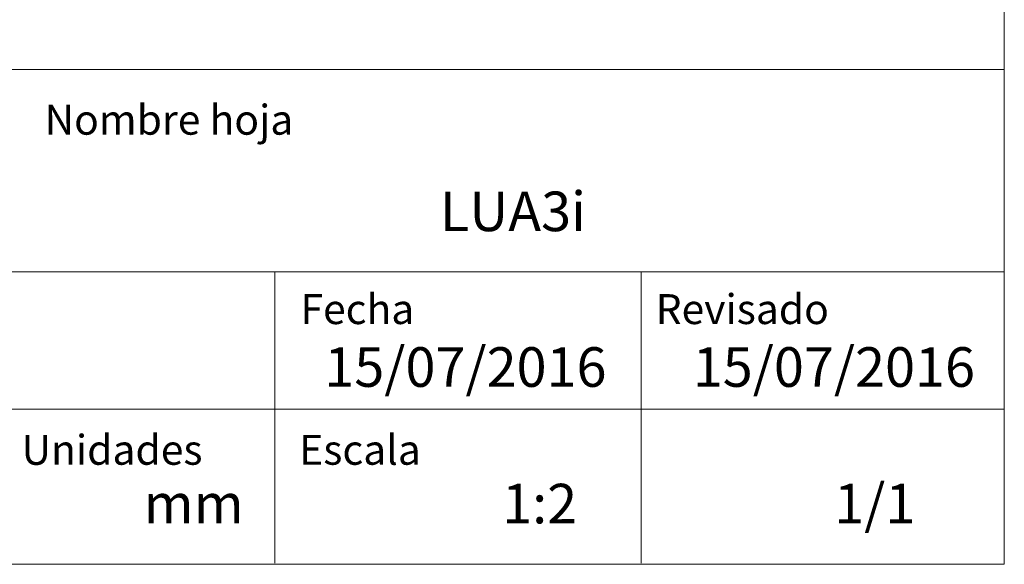
# Model space of a CAD drawing. Units: millimetres. Extents: x 11 to 403, y 11 to 287.
# Drawn here: x 316 to 403, y 11 to 59 of the extents above; entities that cross this region are included whole.
import ezdxf

# ---------------------------------------------------------------- set-up
doc = ezdxf.new("R2010")
doc.units = ezdxf.units.MM
doc.layers.add('CAJETIN_Y_MARGENES', color=7, linetype='Continuous')
doc.styles.add('SLDTEXTSTYLE0', font='TXT', dxfattribs={"width": 0.75})

msp = doc.modelspace()

# ---------------------------------------------------------------- linework, layer by layer
at = {"layer": 'CAJETIN_Y_MARGENES', "lineweight": 15}
for p, q in [((402.57425, 10.87645), (402.57425, 287.13173)), ((271.62578, 54.62719), (402.57425, 54.62719)), ((338.09342, 36.72721), (338.09342, 10.99023)), ((370.47519, 36.72721), (370.47519, 10.99023)), ((271.62578, 24.58422), (402.57425, 24.58422)), ((11.09144, 10.87645), (402.57425, 10.87645))]:
    msp.add_line(p, q, dxfattribs=at)
at = {"layer": 'CAJETIN_Y_MARGENES', "color": 7, "lineweight": 15}
msp.add_line((271.62578, 36.72721), (402.57425, 36.72721), dxfattribs=at)

# ---------------------------------------------------------------- texts
at = {"layer": 'CAJETIN_Y_MARGENES', "style": 'SLDTEXTSTYLE0'}
for s, insert, char_height, attachment_point in [('Nombre hoja', (317.74822, 51.50545), 2.6458333, 1), ('LUA3i', (359.14748, 43.83115), 3.5, 2), ('Fecha', (340.36722, 34.76225), 2.645833, 1), ('Revisado', (371.75901, 34.76225), 2.645833, 1), ('15/07/2016', (342.47147, 30.06913), 3.5, 1), ('15/07/2016', (375.03897, 30.06913), 3.5, 1), ('Unidades', (315.71255, 22.32291), 2.645833, 1), ('Escala', (340.25698, 22.32291), 2.645833, 1), ('1/1', (387.54074, 17.99449), 3.5, 1), ('1:2', (358.19231, 17.99449), 3.5, 1), ('mm', (326.50217, 17.99449), 3.5, 1)]:
    msp.add_mtext(s, dxfattribs=dict(at, insert=insert, char_height=char_height, attachment_point=attachment_point))

doc.saveas('drawing.dxf')
